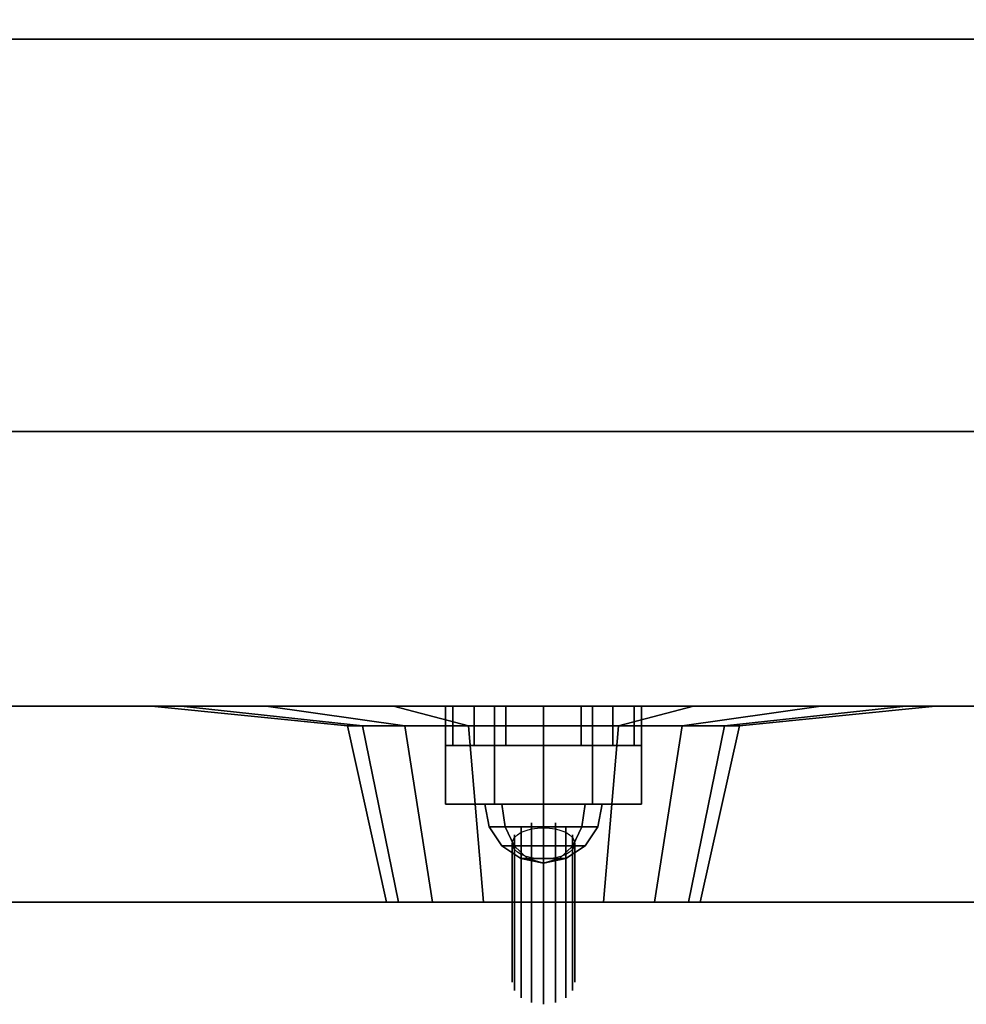
# Model space of a CAD drawing. Extents: x -103 to 103, y -55 to 66.
# Drawn here: x -30 to -28, y 22 to 24 of the extents above; entities that cross this region are included whole.
import ezdxf

# ---------------------------------------------------------------- set-up
doc = ezdxf.new("R2010")
doc.units = 0
for name, color, linetype in [('3D', 254, 'CONTINUOUS'), ('3D-BLACK', 250, 'CONTINUOUS'), ('3D-BRUSHED', 9, 'CONTINUOUS'), ('3D-CART-BODY', 9, 'CONTINUOUS'), ('3D-CART-TRIM', 5, 'CONTINUOUS'), ('3D-CHROME', 254, 'CONTINUOUS'), ('3D-FLAT', 7, 'CONTINUOUS'), ('3D-GRAY', 251, 'CONTINUOUS'), ('3D-NON', 7, 'CONTINUOUS'), ('3D-RED', 1, 'CONTINUOUS'), ('3D-WHITE', 7, 'CONTINUOUS')]:
    doc.layers.add(name, color=color, linetype=linetype)

msp = doc.modelspace()

# ---------------------------------------------------------------- linework, layer by layer
at = {"layer": '3D', "invisible_edges": 15}
for points in [[(-43, 22.7375, 24.05), (-26.25, 22.7375, 24.05), (-26.75, 22.5375, 23.55), (-42.5, 22.5375, 23.55)], [(-26.25, 22.7375, 15.8), (-43, 22.7375, 15.8), (-42.5, 22.5375, 16.3), (-26.75, 22.5375, 16.3)]]:
    msp.add_3dface(points, dxfattribs=at)
at = {"layer": '3D'}
for points in [[(-29, 22.5375, 17.55), (-29, 22.4375, 17.55), (-28.981, 22.4375, 17.4543), (-28.981, 22.5375, 17.4543)], [(-28.981, 22.5375, 17.6457), (-28.981, 22.4375, 17.6457), (-29, 22.4375, 17.55), (-29, 22.5375, 17.55)], [(-28.981, 22.5375, 20.1457), (-28.981, 22.4375, 20.1457), (-29, 22.4375, 20.05), (-29, 22.5375, 20.05)], [(-29, 22.5375, 20.05), (-29, 22.4375, 20.05), (-28.981, 22.4375, 19.9543), (-28.981, 22.5375, 19.9543)], [(-28.981, 22.5375, 17.4543), (-28.981, 22.4375, 17.4543), (-28.9268, 22.4375, 17.3732), (-28.9268, 22.5375, 17.3732)], [(-28.9268, 22.5375, 17.7268), (-28.9268, 22.4375, 17.7268), (-28.981, 22.4375, 17.6457), (-28.981, 22.5375, 17.6457)], [(-28.9268, 22.5375, 20.2268), (-28.9268, 22.4375, 20.2268), (-28.981, 22.4375, 20.1457), (-28.981, 22.5375, 20.1457)], [(-28.981, 22.5375, 19.9543), (-28.981, 22.4375, 19.9543), (-28.9268, 22.4375, 19.8732), (-28.9268, 22.5375, 19.8732)], [(-28.9268, 22.5375, 17.3732), (-28.9268, 22.4375, 17.3732), (-28.8457, 22.4375, 17.319), (-28.8457, 22.5375, 17.319)], [(-28.8457, 22.5375, 17.781), (-28.8457, 22.4375, 17.781), (-28.9268, 22.4375, 17.7268), (-28.9268, 22.5375, 17.7268)], [(-28.8457, 22.5375, 20.281), (-28.8457, 22.4375, 20.281), (-28.9268, 22.4375, 20.2268), (-28.9268, 22.5375, 20.2268)], [(-28.9268, 22.5375, 19.8732), (-28.9268, 22.4375, 19.8732), (-28.8457, 22.4375, 19.819), (-28.8457, 22.5375, 19.819)], [(-28.8457, 22.5375, 17.319), (-28.8457, 22.4375, 17.319), (-28.75, 22.4375, 17.3), (-28.75, 22.5375, 17.3)], [(-28.75, 22.5375, 17.8), (-28.75, 22.4375, 17.8), (-28.8457, 22.4375, 17.781), (-28.8457, 22.5375, 17.781)], [(-28.75, 22.5375, 20.3), (-28.75, 22.4375, 20.3), (-28.8457, 22.4375, 20.281), (-28.8457, 22.5375, 20.281)], [(-28.8457, 22.5375, 19.819), (-28.8457, 22.4375, 19.819), (-28.75, 22.4375, 19.8), (-28.75, 22.5375, 19.8)], [(-28.75, 22.5375, 17.3), (-28.75, 22.4375, 17.3), (-28.6543, 22.4375, 17.319), (-28.6543, 22.5375, 17.319)], [(-28.6543, 22.5375, 17.781), (-28.6543, 22.4375, 17.781), (-28.75, 22.4375, 17.8), (-28.75, 22.5375, 17.8)], [(-28.6543, 22.5375, 20.281), (-28.6543, 22.4375, 20.281), (-28.75, 22.4375, 20.3), (-28.75, 22.5375, 20.3)], [(-28.75, 22.5375, 19.8), (-28.75, 22.4375, 19.8), (-28.6543, 22.4375, 19.819), (-28.6543, 22.5375, 19.819)], [(-28.6543, 22.5375, 17.319), (-28.6543, 22.4375, 17.319), (-28.5732, 22.4375, 17.3732), (-28.5732, 22.5375, 17.3732)], [(-28.5732, 22.5375, 17.7268), (-28.5732, 22.4375, 17.7268), (-28.6543, 22.4375, 17.781), (-28.6543, 22.5375, 17.781)], [(-28.5732, 22.5375, 20.2268), (-28.5732, 22.4375, 20.2268), (-28.6543, 22.4375, 20.281), (-28.6543, 22.5375, 20.281)], [(-28.6543, 22.5375, 19.819), (-28.6543, 22.4375, 19.819), (-28.5732, 22.4375, 19.8732), (-28.5732, 22.5375, 19.8732)], [(-28.5732, 22.5375, 17.3732), (-28.5732, 22.4375, 17.3732), (-28.519, 22.4375, 17.4543), (-28.519, 22.5375, 17.4543)], [(-28.519, 22.5375, 17.6457), (-28.519, 22.4375, 17.6457), (-28.5732, 22.4375, 17.7268), (-28.5732, 22.5375, 17.7268)], [(-28.519, 22.5375, 20.1457), (-28.519, 22.4375, 20.1457), (-28.5732, 22.4375, 20.2268), (-28.5732, 22.5375, 20.2268)], [(-28.5732, 22.5375, 19.8732), (-28.5732, 22.4375, 19.8732), (-28.519, 22.4375, 19.9543), (-28.519, 22.5375, 19.9543)], [(-28.519, 22.5375, 17.4543), (-28.519, 22.4375, 17.4543), (-28.5, 22.4375, 17.55), (-28.5, 22.5375, 17.55)], [(-28.5, 22.5375, 17.55), (-28.5, 22.4375, 17.55), (-28.519, 22.4375, 17.6457), (-28.519, 22.5375, 17.6457)], [(-28.5, 22.5375, 20.05), (-28.5, 22.4375, 20.05), (-28.519, 22.4375, 20.1457), (-28.519, 22.5375, 20.1457)], [(-28.519, 22.5375, 19.9543), (-28.519, 22.4375, 19.9543), (-28.5, 22.4375, 20.05), (-28.5, 22.5375, 20.05)]]:
    msp.add_3dface(points, dxfattribs=at)
at = {"layer": '3D-BLACK'}
for points in [[(-29.75, 22.5375, 21.6), (-29.6739, 22.5375, 21.2173), (-29.2119, 22.4875, 21.4087), (-29.25, 22.4875, 21.6)], [(-29.6739, 22.5375, 21.9827), (-29.75, 22.5375, 21.6), (-29.25, 22.4875, 21.6), (-29.2119, 22.4875, 21.7913)], [(-29.6739, 22.5375, 21.2173), (-29.4571, 22.5375, 20.8929), (-29.1036, 22.4875, 21.2464), (-29.2119, 22.4875, 21.4087)], [(-29.4571, 22.5375, 22.3071), (-29.6739, 22.5375, 21.9827), (-29.2119, 22.4875, 21.7913), (-29.1036, 22.4875, 21.9536)], [(-29.4571, 22.5375, 20.8929), (-29.1327, 22.5375, 20.6761), (-28.9413, 22.4875, 21.1381), (-29.1036, 22.4875, 21.2464)], [(-29.1327, 22.5375, 22.5239), (-29.4571, 22.5375, 22.3071), (-29.1036, 22.4875, 21.9536), (-28.9413, 22.4875, 22.0619)], [(-29.1327, 22.5375, 20.6761), (-28.75, 22.5375, 20.6), (-28.75, 22.4875, 21.1), (-28.9413, 22.4875, 21.1381)], [(-28.75, 22.5375, 22.6), (-29.1327, 22.5375, 22.5239), (-28.9413, 22.4875, 22.0619), (-28.75, 22.4875, 22.1)], [(-28.75, 22.5375, 20.6), (-28.3673, 22.5375, 20.6761), (-28.5587, 22.4875, 21.1381), (-28.75, 22.4875, 21.1)], [(-28.3673, 22.5375, 22.5239), (-28.75, 22.5375, 22.6), (-28.75, 22.4875, 22.1), (-28.5587, 22.4875, 22.0619)], [(-28.3673, 22.5375, 20.6761), (-28.0429, 22.5375, 20.8929), (-28.3964, 22.4875, 21.2464), (-28.5587, 22.4875, 21.1381)], [(-28.0429, 22.5375, 22.3071), (-28.3673, 22.5375, 22.5239), (-28.5587, 22.4875, 22.0619), (-28.3964, 22.4875, 21.9536)], [(-28.0429, 22.5375, 20.8929), (-27.8261, 22.5375, 21.2173), (-28.2881, 22.4875, 21.4087), (-28.3964, 22.4875, 21.2464)], [(-27.8261, 22.5375, 21.9827), (-28.0429, 22.5375, 22.3071), (-28.3964, 22.4875, 21.9536), (-28.2881, 22.4875, 21.7913)], [(-27.8261, 22.5375, 21.2173), (-27.75, 22.5375, 21.6), (-28.25, 22.4875, 21.6), (-28.2881, 22.4875, 21.4087)], [(-27.75, 22.5375, 21.6), (-27.8261, 22.5375, 21.9827), (-28.2881, 22.4875, 21.7913), (-28.25, 22.4875, 21.6)], [(-29.25, 22.4875, 21.6), (-29.2119, 22.4875, 21.4087), (-29.1196, 22.0375, 21.4469), (-29.15, 22.0375, 21.6)], [(-29.2119, 22.4875, 21.7913), (-29.25, 22.4875, 21.6), (-29.15, 22.0375, 21.6), (-29.1196, 22.0375, 21.7531)], [(-29.2119, 22.4875, 21.4087), (-29.1036, 22.4875, 21.2464), (-29.0328, 22.0375, 21.3172), (-29.1196, 22.0375, 21.4469)], [(-29.1036, 22.4875, 21.9536), (-29.2119, 22.4875, 21.7913), (-29.1196, 22.0375, 21.7531), (-29.0328, 22.0375, 21.8828)], [(-29.1036, 22.4875, 21.2464), (-28.9413, 22.4875, 21.1381), (-28.9031, 22.0375, 21.2304), (-29.0328, 22.0375, 21.3172)], [(-28.9413, 22.4875, 22.0619), (-29.1036, 22.4875, 21.9536), (-29.0328, 22.0375, 21.8828), (-28.9031, 22.0375, 21.9696)], [(-28.9413, 22.4875, 21.1381), (-28.75, 22.4875, 21.1), (-28.75, 22.0375, 21.2), (-28.9031, 22.0375, 21.2304)], [(-28.75, 22.4875, 22.1), (-28.9413, 22.4875, 22.0619), (-28.9031, 22.0375, 21.9696), (-28.75, 22.0375, 22)], [(-28.75, 22.4875, 21.1), (-28.5587, 22.4875, 21.1381), (-28.5969, 22.0375, 21.2304), (-28.75, 22.0375, 21.2)], [(-28.5587, 22.4875, 22.0619), (-28.75, 22.4875, 22.1), (-28.75, 22.0375, 22), (-28.5969, 22.0375, 21.9696)], [(-28.5587, 22.4875, 21.1381), (-28.3964, 22.4875, 21.2464), (-28.4672, 22.0375, 21.3172), (-28.5969, 22.0375, 21.2304)], [(-28.3964, 22.4875, 21.9536), (-28.5587, 22.4875, 22.0619), (-28.5969, 22.0375, 21.9696), (-28.4672, 22.0375, 21.8828)], [(-28.3964, 22.4875, 21.2464), (-28.2881, 22.4875, 21.4087), (-28.3804, 22.0375, 21.4469), (-28.4672, 22.0375, 21.3172)], [(-28.2881, 22.4875, 21.7913), (-28.3964, 22.4875, 21.9536), (-28.4672, 22.0375, 21.8828), (-28.3804, 22.0375, 21.7531)], [(-28.2881, 22.4875, 21.4087), (-28.25, 22.4875, 21.6), (-28.35, 22.0375, 21.6), (-28.3804, 22.0375, 21.4469)], [(-28.25, 22.4875, 21.6), (-28.2881, 22.4875, 21.7913), (-28.3804, 22.0375, 21.7531), (-28.35, 22.0375, 21.6)]]:
    msp.add_3dface(points, dxfattribs=at)
at = {"layer": '3D-BLACK', "invisible_edges": 9}
for points in [[(-28.75, 22.0375, 21.6), (-29.1196, 22.0375, 21.7531), (-29.1423, 22.0375, 21.678), (-29.15, 22.0375, 21.6)], [(-28.75, 22.0375, 21.6), (-29.15, 22.0375, 21.6), (-29.1423, 22.0375, 21.522), (-29.1196, 22.0375, 21.4469)], [(-28.75, 22.0375, 21.6), (-29.0328, 22.0375, 21.8828), (-29.0826, 22.0375, 21.8222), (-29.1196, 22.0375, 21.7531)], [(-28.75, 22.0375, 21.6), (-29.1196, 22.0375, 21.4469), (-29.0826, 22.0375, 21.3778), (-29.0328, 22.0375, 21.3172)], [(-28.75, 22.0375, 21.6), (-28.9031, 22.0375, 21.9696), (-28.9722, 22.0375, 21.9326), (-29.0328, 22.0375, 21.8828)], [(-28.75, 22.0375, 21.6), (-29.0328, 22.0375, 21.3172), (-28.9722, 22.0375, 21.2674), (-28.9031, 22.0375, 21.2304)], [(-28.75, 22.0375, 21.6), (-28.75, 22.0375, 22), (-28.828, 22.0375, 21.9923), (-28.9031, 22.0375, 21.9696)], [(-28.75, 22.0375, 21.6), (-28.9031, 22.0375, 21.2304), (-28.828, 22.0375, 21.2077), (-28.75, 22.0375, 21.2)], [(-28.75, 22.0375, 21.6), (-28.35, 22.0375, 21.6), (-28.3577, 22.0375, 21.678), (-28.3804, 22.0375, 21.7531)], [(-28.75, 22.0375, 21.6), (-28.3804, 22.0375, 21.7531), (-28.4174, 22.0375, 21.8222), (-28.4672, 22.0375, 21.8828)], [(-28.75, 22.0375, 21.6), (-28.4672, 22.0375, 21.8828), (-28.5278, 22.0375, 21.9326), (-28.5969, 22.0375, 21.9696)], [(-28.75, 22.0375, 21.6), (-28.5969, 22.0375, 21.9696), (-28.672, 22.0375, 21.9923), (-28.75, 22.0375, 22)], [(-28.75, 22.0375, 21.6), (-28.75, 22.0375, 21.2), (-28.672, 22.0375, 21.2077), (-28.5969, 22.0375, 21.2304)], [(-28.75, 22.0375, 21.6), (-28.5969, 22.0375, 21.2304), (-28.5278, 22.0375, 21.2674), (-28.4672, 22.0375, 21.3172)], [(-28.75, 22.0375, 21.6), (-28.4672, 22.0375, 21.3172), (-28.4174, 22.0375, 21.3778), (-28.3804, 22.0375, 21.4469)], [(-28.75, 22.0375, 21.6), (-28.3804, 22.0375, 21.4469), (-28.3577, 22.0375, 21.522), (-28.35, 22.0375, 21.6)]]:
    msp.add_3dface(points, dxfattribs=at)
at = {"layer": '3D-BRUSHED'}
for points in [[(-28.875, 22.5375, 19.0165), (-28.875, 22.2875, 19.0165), (-29, 22.2875, 18.8), (-29, 22.5375, 18.8)], [(-29, 22.5375, 18.8), (-29, 22.2875, 18.8), (-28.875, 22.2875, 18.5835), (-28.875, 22.5375, 18.5835)], [(-28.875, 22.5375, 18.5835), (-28.875, 22.2875, 18.5835), (-28.625, 22.2875, 18.5835), (-28.625, 22.5375, 18.5835)], [(-28.625, 22.5375, 19.0165), (-28.625, 22.2875, 19.0165), (-28.875, 22.2875, 19.0165), (-28.875, 22.5375, 19.0165)], [(-28.625, 22.5375, 18.5835), (-28.625, 22.2875, 18.5835), (-28.5, 22.2875, 18.8), (-28.5, 22.5375, 18.8)], [(-28.5, 22.5375, 18.8), (-28.5, 22.2875, 18.8), (-28.625, 22.2875, 19.0165), (-28.625, 22.5375, 19.0165)]]:
    msp.add_3dface(points, dxfattribs=at)
for points, invisible_edges in [([(-29, 22.2875, 18.8), (-28.5, 22.2875, 18.8), (-28.625, 22.2875, 18.5835), (-28.875, 22.2875, 18.5835)], 1), ([(-28.875, 22.2875, 19.0165), (-28.625, 22.2875, 19.0165), (-28.5, 22.2875, 18.8), (-29, 22.2875, 18.8)], 4)]:
    msp.add_3dface(points, dxfattribs=dict(at, invisible_edges=invisible_edges))
at = {"layer": '3D-CART-BODY'}
msp.add_3dface([(-50.5, 24.2375, 5), (18.5, 24.2375, 5), (18.5, 24.2375, 33), (-50.5, 24.2375, 33)], dxfattribs=at)
at = {"layer": '3D-CART-TRIM'}
msp.add_3dface([(18.5, 24.2375, 5), (18.5, 24.2375, 5.25), (-50.5, 24.2375, 5.25), (-50.5, 24.2375, 5)], dxfattribs=at)
at = {"layer": '3D-CHROME'}
for points in [[(-28.848, 22.2301, 18.898), (-28.8561, 22.2875, 18.9061), (-28.9, 22.2875, 18.8), (-28.8886, 22.2301, 18.8)], [(-28.8886, 22.2301, 18.8), (-28.9, 22.2875, 18.8), (-28.8561, 22.2875, 18.6939), (-28.848, 22.2301, 18.702)], [(-28.75, 22.2301, 18.9386), (-28.75, 22.2875, 18.95), (-28.8561, 22.2875, 18.9061), (-28.848, 22.2301, 18.898)], [(-28.848, 22.2301, 18.702), (-28.8561, 22.2875, 18.6939), (-28.75, 22.2875, 18.65), (-28.75, 22.2301, 18.6614)], [(-28.652, 22.2301, 18.898), (-28.6439, 22.2875, 18.9061), (-28.75, 22.2875, 18.95), (-28.75, 22.2301, 18.9386)], [(-28.75, 22.2301, 18.6614), (-28.75, 22.2875, 18.65), (-28.6439, 22.2875, 18.6939), (-28.652, 22.2301, 18.702)], [(-28.6114, 22.2301, 18.8), (-28.6, 22.2875, 18.8), (-28.6439, 22.2875, 18.9061), (-28.652, 22.2301, 18.898)], [(-28.652, 22.2301, 18.702), (-28.6439, 22.2875, 18.6939), (-28.6, 22.2875, 18.8), (-28.6114, 22.2301, 18.8)], [(-28.825, 22.1814, 18.875), (-28.848, 22.2301, 18.898), (-28.8886, 22.2301, 18.8), (-28.8561, 22.1814, 18.8)], [(-28.8561, 22.1814, 18.8), (-28.8886, 22.2301, 18.8), (-28.848, 22.2301, 18.702), (-28.825, 22.1814, 18.725)], [(-28.75, 22.1814, 18.9061), (-28.75, 22.2301, 18.9386), (-28.848, 22.2301, 18.898), (-28.825, 22.1814, 18.875)], [(-28.825, 22.1814, 18.725), (-28.848, 22.2301, 18.702), (-28.75, 22.2301, 18.6614), (-28.75, 22.1814, 18.6939)], [(-28.675, 22.1814, 18.875), (-28.652, 22.2301, 18.898), (-28.75, 22.2301, 18.9386), (-28.75, 22.1814, 18.9061)], [(-28.75, 22.1814, 18.6939), (-28.75, 22.2301, 18.6614), (-28.652, 22.2301, 18.702), (-28.675, 22.1814, 18.725)], [(-28.6439, 22.1814, 18.8), (-28.6114, 22.2301, 18.8), (-28.652, 22.2301, 18.898), (-28.675, 22.1814, 18.875)], [(-28.675, 22.1814, 18.725), (-28.652, 22.2301, 18.702), (-28.6114, 22.2301, 18.8), (-28.6439, 22.1814, 18.8)], [(-28.7906, 22.1489, 18.8406), (-28.825, 22.1814, 18.875), (-28.8561, 22.1814, 18.8), (-28.8074, 22.1489, 18.8)], [(-28.8074, 22.1489, 18.8), (-28.8561, 22.1814, 18.8), (-28.825, 22.1814, 18.725), (-28.7906, 22.1489, 18.7594)], [(-28.75, 22.1489, 18.8574), (-28.75, 22.1814, 18.9061), (-28.825, 22.1814, 18.875), (-28.7906, 22.1489, 18.8406)], [(-28.7906, 22.1489, 18.7594), (-28.825, 22.1814, 18.725), (-28.75, 22.1814, 18.6939), (-28.75, 22.1489, 18.7426)], [(-28.7094, 22.1489, 18.8406), (-28.675, 22.1814, 18.875), (-28.75, 22.1814, 18.9061), (-28.75, 22.1489, 18.8574)], [(-28.75, 22.1489, 18.7426), (-28.75, 22.1814, 18.6939), (-28.675, 22.1814, 18.725), (-28.7094, 22.1489, 18.7594)], [(-28.6926, 22.1489, 18.8), (-28.6439, 22.1814, 18.8), (-28.675, 22.1814, 18.875), (-28.7094, 22.1489, 18.8406)], [(-28.7094, 22.1489, 18.7594), (-28.675, 22.1814, 18.725), (-28.6439, 22.1814, 18.8), (-28.6926, 22.1489, 18.8)], [(-28.75, 22.1375, 18.8), (-28.7906, 22.1489, 18.8406), (-28.8074, 22.1489, 18.8), (-28.75, 22.1375, 18.8)], [(-28.75, 22.1375, 18.8), (-28.8074, 22.1489, 18.8), (-28.7906, 22.1489, 18.7594), (-28.75, 22.1375, 18.8)], [(-28.75, 22.1375, 18.8), (-28.75, 22.1489, 18.8574), (-28.7906, 22.1489, 18.8406), (-28.75, 22.1375, 18.8)], [(-28.75, 22.1375, 18.8), (-28.7906, 22.1489, 18.7594), (-28.75, 22.1489, 18.7426), (-28.75, 22.1375, 18.8)], [(-28.75, 22.1375, 18.8), (-28.7094, 22.1489, 18.8406), (-28.75, 22.1489, 18.8574), (-28.75, 22.1375, 18.8)], [(-28.75, 22.1375, 18.8), (-28.6926, 22.1489, 18.8), (-28.7094, 22.1489, 18.8406), (-28.75, 22.1375, 18.8)], [(-28.75, 22.1375, 18.8), (-28.7094, 22.1489, 18.7594), (-28.6926, 22.1489, 18.8), (-28.75, 22.1375, 18.8)], [(-28.75, 22.1375, 18.8), (-28.75, 22.1489, 18.7426), (-28.7094, 22.1489, 18.7594), (-28.75, 22.1375, 18.8)]]:
    msp.add_3dface(points, dxfattribs=at)
for points, invisible_edges in [([(-28.8066, 22.2275, 18.76), (-28.7806, 22.2398, 18.7477), (-28.7806, 21.8862, 18.3942), (-28.8066, 21.8739, 18.4064)], 5), ([(-28.7806, 22.2398, 18.7477), (-28.75, 22.2441, 18.7434), (-28.75, 21.8905, 18.3899), (-28.7806, 21.8862, 18.3942)], 5), ([(-28.75, 22.2441, 18.7434), (-28.7194, 22.2398, 18.7477), (-28.7194, 21.8862, 18.3942), (-28.75, 21.8905, 18.3899)], 5), ([(-28.7194, 22.2398, 18.7477), (-28.6934, 22.2275, 18.76), (-28.6934, 21.8739, 18.4064), (-28.7194, 21.8862, 18.3942)], 5), ([(-28.8239, 22.2091, 18.7784), (-28.8066, 22.2275, 18.76), (-28.8066, 21.8739, 18.4064), (-28.8239, 21.8556, 18.4248)], 5), ([(-28.75, 22.1875, 18.8), (-28.8239, 22.2028, 18.7735), (-28.8165, 22.2097, 18.7615), (-28.8066, 22.2158, 18.751)], 9), ([(-28.75, 22.1875, 18.8), (-28.8066, 22.2158, 18.751), (-28.7944, 22.2208, 18.7424), (-28.7806, 22.2245, 18.736)], 9), ([(-28.75, 22.1875, 18.8), (-28.7806, 22.2245, 18.736), (-28.7656, 22.2267, 18.732), (-28.75, 22.2275, 18.7307)], 9), ([(-28.75, 22.1875, 18.8), (-28.75, 22.2275, 18.7307), (-28.7344, 22.2267, 18.732), (-28.7194, 22.2245, 18.736)], 9), ([(-28.75, 22.1875, 18.8), (-28.7194, 22.2245, 18.736), (-28.7056, 22.2208, 18.7424), (-28.6934, 22.2158, 18.751)], 9), ([(-28.75, 22.1875, 18.8), (-28.6934, 22.2158, 18.751), (-28.6835, 22.2097, 18.7615), (-28.6761, 22.2028, 18.7735)], 9), ([(-28.6934, 22.2275, 18.76), (-28.6761, 22.2091, 18.7784), (-28.6761, 21.8556, 18.4248), (-28.6934, 21.8739, 18.4064)], 5), ([(-28.83, 22.1875, 18.8), (-28.8239, 22.2091, 18.7784), (-28.8239, 21.8556, 18.4248), (-28.83, 21.8339, 18.4464)], 5), ([(-28.75, 22.1875, 18.8), (-28.83, 22.1875, 18.8), (-28.8285, 22.1953, 18.7865), (-28.8239, 22.2028, 18.7735)], 9), ([(-28.75, 22.1875, 18.8), (-28.6761, 22.2028, 18.7735), (-28.6715, 22.1953, 18.7865), (-28.67, 22.1875, 18.8)], 9), ([(-28.6761, 22.2091, 18.7784), (-28.67, 22.1875, 18.8), (-28.67, 21.8339, 18.4464), (-28.6761, 21.8556, 18.4248)], 5), ([(-28.75, 22.1875, 18.8), (-28.8239, 22.1722, 18.8265), (-28.8285, 22.1797, 18.8135), (-28.83, 22.1875, 18.8)], 9), ([(-28.8239, 22.1659, 18.8216), (-28.83, 22.1875, 18.8), (-28.83, 21.8339, 18.4464), (-28.8239, 21.8123, 18.4681)], 5), ([(-28.75, 22.1875, 18.8), (-28.8066, 22.1592, 18.849), (-28.8165, 22.1653, 18.8385), (-28.8239, 22.1722, 18.8265)], 9), ([(-28.8066, 22.1475, 18.84), (-28.8239, 22.1659, 18.8216), (-28.8239, 21.8123, 18.4681), (-28.8066, 21.7939, 18.4864)], 5), ([(-28.75, 22.1875, 18.8), (-28.7806, 22.1505, 18.864), (-28.7944, 22.1542, 18.8576), (-28.8066, 22.1592, 18.849)], 9), ([(-28.75, 22.1875, 18.8), (-28.75, 22.1475, 18.8693), (-28.7656, 22.1483, 18.868), (-28.7806, 22.1505, 18.864)], 9), ([(-28.75, 22.1875, 18.8), (-28.67, 22.1875, 18.8), (-28.6715, 22.1797, 18.8135), (-28.6761, 22.1722, 18.8265)], 9), ([(-28.75, 22.1875, 18.8), (-28.6761, 22.1722, 18.8265), (-28.6835, 22.1653, 18.8385), (-28.6934, 22.1592, 18.849)], 9), ([(-28.75, 22.1875, 18.8), (-28.6934, 22.1592, 18.849), (-28.7056, 22.1542, 18.8576), (-28.7194, 22.1505, 18.864)], 9), ([(-28.75, 22.1875, 18.8), (-28.7194, 22.1505, 18.864), (-28.7344, 22.1483, 18.868), (-28.75, 22.1475, 18.8693)], 9), ([(-28.6761, 22.1659, 18.8216), (-28.6934, 22.1475, 18.84), (-28.6934, 21.7939, 18.4864), (-28.6761, 21.8123, 18.4681)], 5), ([(-28.67, 22.1875, 18.8), (-28.6761, 22.1659, 18.8216), (-28.6761, 21.8123, 18.4681), (-28.67, 21.8339, 18.4464)], 5), ([(-28.7806, 22.1352, 18.8523), (-28.8066, 22.1475, 18.84), (-28.8066, 21.7939, 18.4864), (-28.7806, 21.7817, 18.4987)], 5), ([(-28.6934, 22.1475, 18.84), (-28.7194, 22.1352, 18.8523), (-28.7194, 21.7817, 18.4987), (-28.6934, 21.7939, 18.4864)], 5), ([(-28.75, 22.1309, 18.8566), (-28.7806, 22.1352, 18.8523), (-28.7806, 21.7817, 18.4987), (-28.75, 21.7774, 18.503)], 5), ([(-28.7194, 22.1352, 18.8523), (-28.75, 22.1309, 18.8566), (-28.75, 21.7774, 18.503), (-28.7194, 21.7817, 18.4987)], 5)]:
    msp.add_3dface(points, dxfattribs=dict(at, invisible_edges=invisible_edges))
at = {"layer": '3D-FLAT', "invisible_edges": 7}
msp.add_3dface([(-52.9, 23.2375, 34), (-47, 28.2375, 34), (15, 28.2375, 34), (20.9, 23.2375, 34)], dxfattribs=at)
at = {"layer": '3D-FLAT'}
for points in [[(-43, 22.0375, 24.05), (-26.25, 22.0375, 24.05), (-26.25, 24.2375, 24.05), (-43, 24.2375, 24.05)], [(-26.25, 22.0375, 15.8), (-43, 22.0375, 15.8), (-43, 24.2375, 15.8), (-26.25, 24.2375, 15.8)], [(-42.5, 22.0375, 23.55), (-42.5, 22.5375, 23.55), (-26.75, 22.5375, 23.55), (-26.75, 22.0375, 23.55)], [(-26.75, 22.0375, 16.3), (-26.75, 22.5375, 16.3), (-42.5, 22.5375, 16.3), (-42.5, 22.0375, 16.3)], [(-42.5, 22.0375, 23.55), (-26.75, 22.0375, 23.55), (-26.75, 22.5375, 23.55), (-42.5, 22.5375, 23.55)], [(-26.75, 22.0375, 16.3), (-42.5, 22.0375, 16.3), (-42.5, 22.5375, 16.3), (-26.75, 22.5375, 16.3)]]:
    msp.add_3dface(points, dxfattribs=at)
at = {"layer": '3D-GRAY'}
for points in [[(-26.75, 22.5375, 16.3), (-42.5, 22.5375, 16.3), (-42.5, 22.5375, 23.55), (-26.75, 22.5375, 23.55)], [(-26.75, 22.5375, 16.3), (-42.5, 22.5375, 16.3), (-42.5, 22.5375, 23.55), (-26.75, 22.5375, 23.55)], [(-26.75, 22.5375, 23.55), (-42.5, 22.5375, 23.55), (-42.5, 22.5375, 23.55), (-26.75, 22.5375, 23.55)], [(-26.75, 22.5375, 16.3), (-42.5, 22.5375, 16.3), (-42.5, 22.5375, 16.3), (-26.75, 22.5375, 16.3)]]:
    msp.add_3dface(points, dxfattribs=at)
at = {"layer": '3D-NON'}
msp.add_3dface([(-52.9, 23.2375, 34), (-52.9, 23.2375, 33), (20.9, 23.2375, 33), (20.9, 23.2375, 34)], dxfattribs=at)
at = {"layer": '3D-NON', "invisible_edges": 15}
for points in [[(-29, 22.4375, 17.55), (-28.95, 22.4375, 17.55), (-28.9348, 22.4375, 17.4735), (-28.981, 22.4375, 17.4543)], [(-28.981, 22.4375, 17.6457), (-28.9348, 22.4375, 17.6265), (-28.95, 22.4375, 17.55), (-29, 22.4375, 17.55)], [(-28.981, 22.4375, 20.1457), (-28.9348, 22.4375, 20.1265), (-28.95, 22.4375, 20.05), (-29, 22.4375, 20.05)], [(-29, 22.4375, 20.05), (-28.95, 22.4375, 20.05), (-28.9348, 22.4375, 19.9735), (-28.981, 22.4375, 19.9543)], [(-28.981, 22.4375, 17.4543), (-28.9348, 22.4375, 17.4735), (-28.8914, 22.4375, 17.4086), (-28.9268, 22.4375, 17.3732)], [(-28.9268, 22.4375, 17.7268), (-28.8914, 22.4375, 17.6914), (-28.9348, 22.4375, 17.6265), (-28.981, 22.4375, 17.6457)], [(-28.9268, 22.4375, 20.2268), (-28.8914, 22.4375, 20.1914), (-28.9348, 22.4375, 20.1265), (-28.981, 22.4375, 20.1457)], [(-28.981, 22.4375, 19.9543), (-28.9348, 22.4375, 19.9735), (-28.8914, 22.4375, 19.9086), (-28.9268, 22.4375, 19.8732)], [(-28.9268, 22.4375, 17.3732), (-28.8914, 22.4375, 17.4086), (-28.8265, 22.4375, 17.3652), (-28.8457, 22.4375, 17.319)], [(-28.8457, 22.4375, 17.781), (-28.8265, 22.4375, 17.7348), (-28.8914, 22.4375, 17.6914), (-28.9268, 22.4375, 17.7268)], [(-28.8457, 22.4375, 20.281), (-28.8265, 22.4375, 20.2348), (-28.8914, 22.4375, 20.1914), (-28.9268, 22.4375, 20.2268)], [(-28.9268, 22.4375, 19.8732), (-28.8914, 22.4375, 19.9086), (-28.8265, 22.4375, 19.8652), (-28.8457, 22.4375, 19.819)], [(-28.8457, 22.4375, 17.319), (-28.8265, 22.4375, 17.3652), (-28.75, 22.4375, 17.35), (-28.75, 22.4375, 17.3)], [(-28.75, 22.4375, 17.8), (-28.75, 22.4375, 17.75), (-28.8265, 22.4375, 17.7348), (-28.8457, 22.4375, 17.781)], [(-28.75, 22.4375, 20.3), (-28.75, 22.4375, 20.25), (-28.8265, 22.4375, 20.2348), (-28.8457, 22.4375, 20.281)], [(-28.8457, 22.4375, 19.819), (-28.8265, 22.4375, 19.8652), (-28.75, 22.4375, 19.85), (-28.75, 22.4375, 19.8)], [(-28.75, 22.4375, 17.3), (-28.75, 22.4375, 17.35), (-28.6735, 22.4375, 17.3652), (-28.6543, 22.4375, 17.319)], [(-28.6543, 22.4375, 17.781), (-28.6735, 22.4375, 17.7348), (-28.75, 22.4375, 17.75), (-28.75, 22.4375, 17.8)], [(-28.6543, 22.4375, 20.281), (-28.6735, 22.4375, 20.2348), (-28.75, 22.4375, 20.25), (-28.75, 22.4375, 20.3)], [(-28.75, 22.4375, 19.8), (-28.75, 22.4375, 19.85), (-28.6735, 22.4375, 19.8652), (-28.6543, 22.4375, 19.819)], [(-28.6543, 22.4375, 17.319), (-28.6735, 22.4375, 17.3652), (-28.6086, 22.4375, 17.4086), (-28.5732, 22.4375, 17.3732)], [(-28.5732, 22.4375, 17.7268), (-28.6086, 22.4375, 17.6914), (-28.6735, 22.4375, 17.7348), (-28.6543, 22.4375, 17.781)], [(-28.5732, 22.4375, 20.2268), (-28.6086, 22.4375, 20.1914), (-28.6735, 22.4375, 20.2348), (-28.6543, 22.4375, 20.281)], [(-28.6543, 22.4375, 19.819), (-28.6735, 22.4375, 19.8652), (-28.6086, 22.4375, 19.9086), (-28.5732, 22.4375, 19.8732)], [(-28.5732, 22.4375, 17.3732), (-28.6086, 22.4375, 17.4086), (-28.5652, 22.4375, 17.4735), (-28.519, 22.4375, 17.4543)], [(-28.519, 22.4375, 17.6457), (-28.5652, 22.4375, 17.6265), (-28.6086, 22.4375, 17.6914), (-28.5732, 22.4375, 17.7268)], [(-28.519, 22.4375, 20.1457), (-28.5652, 22.4375, 20.1265), (-28.6086, 22.4375, 20.1914), (-28.5732, 22.4375, 20.2268)], [(-28.5732, 22.4375, 19.8732), (-28.6086, 22.4375, 19.9086), (-28.5652, 22.4375, 19.9735), (-28.519, 22.4375, 19.9543)], [(-28.519, 22.4375, 17.4543), (-28.5652, 22.4375, 17.4735), (-28.55, 22.4375, 17.55), (-28.5, 22.4375, 17.55)], [(-28.5, 22.4375, 17.55), (-28.55, 22.4375, 17.55), (-28.5652, 22.4375, 17.6265), (-28.519, 22.4375, 17.6457)], [(-28.5, 22.4375, 20.05), (-28.55, 22.4375, 20.05), (-28.5652, 22.4375, 20.1265), (-28.519, 22.4375, 20.1457)], [(-28.519, 22.4375, 19.9543), (-28.5652, 22.4375, 19.9735), (-28.55, 22.4375, 20.05), (-28.5, 22.4375, 20.05)], [(-43, 22.0375, 24.05), (-26.25, 22.0375, 24.05), (-26.75, 22.0375, 23.55), (-42.5, 22.0375, 23.55)], [(-26.25, 22.0375, 15.8), (-43, 22.0375, 15.8), (-42.5, 22.0375, 16.3), (-26.75, 22.0375, 16.3)]]:
    msp.add_3dface(points, dxfattribs=at)
at = {"layer": '3D-RED', "invisible_edges": 9}
for points in [[(-28.75, 22.4375, 17.55), (-28.9348, 22.4375, 17.6265), (-28.9462, 22.4375, 17.589), (-28.95, 22.4375, 17.55)], [(-28.75, 22.4375, 17.55), (-28.95, 22.4375, 17.55), (-28.9462, 22.4375, 17.511), (-28.9348, 22.4375, 17.4735)], [(-28.75, 22.4375, 17.55), (-28.8914, 22.4375, 17.6914), (-28.9163, 22.4375, 17.6611), (-28.9348, 22.4375, 17.6265)], [(-28.75, 22.4375, 17.55), (-28.9348, 22.4375, 17.4735), (-28.9163, 22.4375, 17.4389), (-28.8914, 22.4375, 17.4086)], [(-28.75, 22.4375, 17.55), (-28.8265, 22.4375, 17.7348), (-28.8611, 22.4375, 17.7163), (-28.8914, 22.4375, 17.6914)], [(-28.75, 22.4375, 17.55), (-28.8914, 22.4375, 17.4086), (-28.8611, 22.4375, 17.3837), (-28.8265, 22.4375, 17.3652)], [(-28.75, 22.4375, 17.55), (-28.75, 22.4375, 17.75), (-28.789, 22.4375, 17.7462), (-28.8265, 22.4375, 17.7348)], [(-28.75, 22.4375, 17.55), (-28.8265, 22.4375, 17.3652), (-28.789, 22.4375, 17.3538), (-28.75, 22.4375, 17.35)], [(-28.75, 22.4375, 17.55), (-28.55, 22.4375, 17.55), (-28.5538, 22.4375, 17.589), (-28.5652, 22.4375, 17.6265)], [(-28.75, 22.4375, 17.55), (-28.5652, 22.4375, 17.6265), (-28.5837, 22.4375, 17.6611), (-28.6086, 22.4375, 17.6914)], [(-28.75, 22.4375, 17.55), (-28.6086, 22.4375, 17.6914), (-28.6389, 22.4375, 17.7163), (-28.6735, 22.4375, 17.7348)], [(-28.75, 22.4375, 17.55), (-28.6735, 22.4375, 17.7348), (-28.711, 22.4375, 17.7462), (-28.75, 22.4375, 17.75)], [(-28.75, 22.4375, 17.55), (-28.75, 22.4375, 17.35), (-28.711, 22.4375, 17.3538), (-28.6735, 22.4375, 17.3652)], [(-28.75, 22.4375, 17.55), (-28.6735, 22.4375, 17.3652), (-28.6389, 22.4375, 17.3837), (-28.6086, 22.4375, 17.4086)], [(-28.75, 22.4375, 17.55), (-28.6086, 22.4375, 17.4086), (-28.5837, 22.4375, 17.4389), (-28.5652, 22.4375, 17.4735)], [(-28.75, 22.4375, 17.55), (-28.5652, 22.4375, 17.4735), (-28.5538, 22.4375, 17.511), (-28.55, 22.4375, 17.55)]]:
    msp.add_3dface(points, dxfattribs=at)
at = {"layer": '3D-WHITE', "invisible_edges": 9}
for points in [[(-28.75, 22.4375, 20.05), (-28.9348, 22.4375, 20.1265), (-28.9462, 22.4375, 20.089), (-28.95, 22.4375, 20.05)], [(-28.75, 22.4375, 20.05), (-28.95, 22.4375, 20.05), (-28.9462, 22.4375, 20.011), (-28.9348, 22.4375, 19.9735)], [(-28.75, 22.4375, 20.05), (-28.8914, 22.4375, 20.1914), (-28.9163, 22.4375, 20.1611), (-28.9348, 22.4375, 20.1265)], [(-28.75, 22.4375, 20.05), (-28.9348, 22.4375, 19.9735), (-28.9163, 22.4375, 19.9389), (-28.8914, 22.4375, 19.9086)], [(-28.75, 22.4375, 20.05), (-28.8265, 22.4375, 20.2348), (-28.8611, 22.4375, 20.2163), (-28.8914, 22.4375, 20.1914)], [(-28.75, 22.4375, 20.05), (-28.8914, 22.4375, 19.9086), (-28.8611, 22.4375, 19.8837), (-28.8265, 22.4375, 19.8652)], [(-28.75, 22.4375, 20.05), (-28.75, 22.4375, 20.25), (-28.789, 22.4375, 20.2462), (-28.8265, 22.4375, 20.2348)], [(-28.75, 22.4375, 20.05), (-28.8265, 22.4375, 19.8652), (-28.789, 22.4375, 19.8538), (-28.75, 22.4375, 19.85)], [(-28.75, 22.4375, 20.05), (-28.55, 22.4375, 20.05), (-28.5538, 22.4375, 20.089), (-28.5652, 22.4375, 20.1265)], [(-28.75, 22.4375, 20.05), (-28.5652, 22.4375, 20.1265), (-28.5837, 22.4375, 20.1611), (-28.6086, 22.4375, 20.1914)], [(-28.75, 22.4375, 20.05), (-28.6086, 22.4375, 20.1914), (-28.6389, 22.4375, 20.2163), (-28.6735, 22.4375, 20.2348)], [(-28.75, 22.4375, 20.05), (-28.6735, 22.4375, 20.2348), (-28.711, 22.4375, 20.2462), (-28.75, 22.4375, 20.25)], [(-28.75, 22.4375, 20.05), (-28.75, 22.4375, 19.85), (-28.711, 22.4375, 19.8538), (-28.6735, 22.4375, 19.8652)], [(-28.75, 22.4375, 20.05), (-28.6735, 22.4375, 19.8652), (-28.6389, 22.4375, 19.8837), (-28.6086, 22.4375, 19.9086)], [(-28.75, 22.4375, 20.05), (-28.6086, 22.4375, 19.9086), (-28.5837, 22.4375, 19.9389), (-28.5652, 22.4375, 19.9735)], [(-28.75, 22.4375, 20.05), (-28.5652, 22.4375, 19.9735), (-28.5538, 22.4375, 20.011), (-28.55, 22.4375, 20.05)]]:
    msp.add_3dface(points, dxfattribs=at)

doc.saveas('drawing.dxf')
